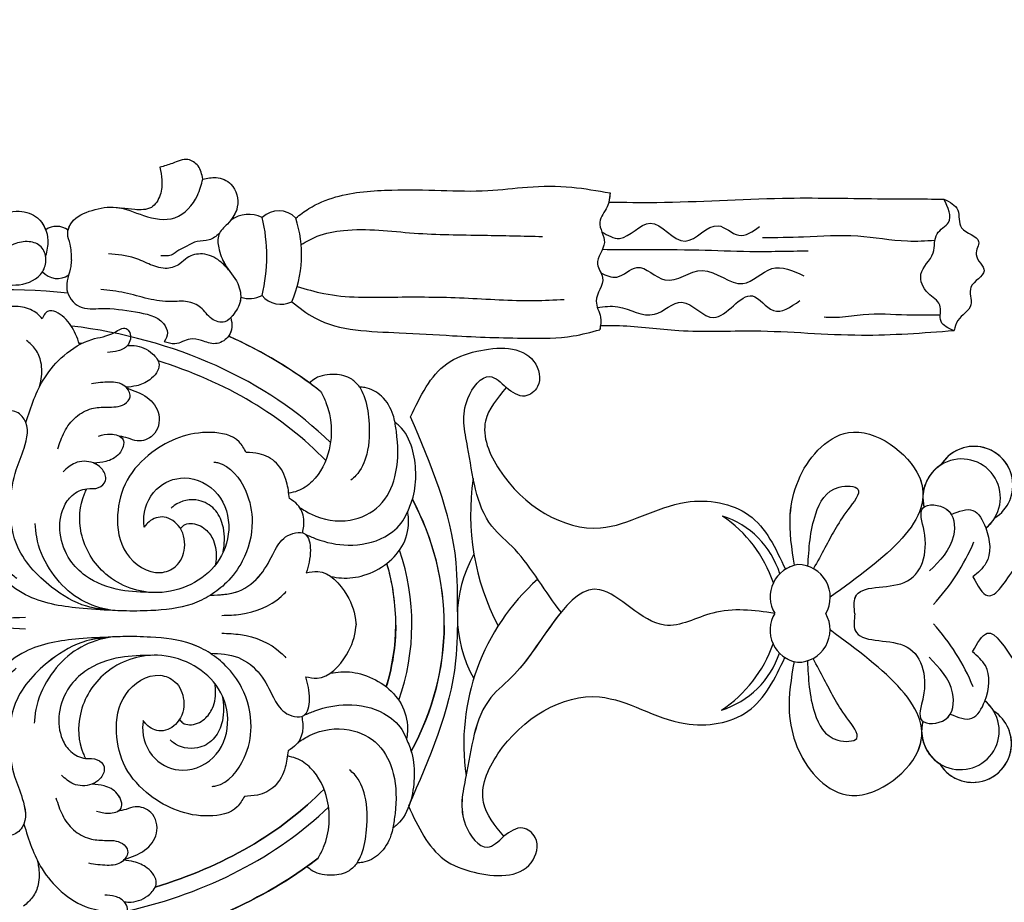
# Model space of a CAD drawing. Units: millimetres. Extents: x 1746 to 5946, y 685 to 3655.
# Drawn here: x 3864 to 3925, y 2234 to 2288 of the extents above; entities that cross this region are included whole.
import ezdxf

# ---------------------------------------------------------------- set-up
doc = ezdxf.new("R2010")
doc.units = ezdxf.units.MM
doc.linetypes.add('HIDDEN', pattern=[9.525, 6.35, -3.175])
doc.layers.add('H-06.木作(細線)', color=8, linetype='Continuous')
doc.layers.add('H-08.木作(細線)', color=8, linetype='Continuous')
doc.styles.add('新細明體', font='txt')
doc.dimstyles.new('10', dxfattribs={"dimtxt": 25, "dimasz": 7.5, "dimexe": 5, "dimexo": 5, "dimgap": 3, "dimtad": 2, "dimdec": 0, "dimtxsty": '新細明體', "dimblk": 'ARCHTICK', "dimcen": 5, "dimclrd": 8, "dimclre": 8, "dimclrt": 4, "dimadec": 0, "dimazin": 0, "dimtfac": 1, "dimtdec": 0, "dimtix": 1, "dimtmove": 2, "dimatfit": 3, "dimldrblk": 'OPEN90', "dimfxl": 1.25, "dimlwd": 9, "dimlwe": 9, "dimarcsym": 0})

# ---------------------------------------------------------------- blocks, each defined once
blk = doc.blocks.new('SE-21015-d')
at = {"layer": 'H-08.木作(細線)'}
for centre, radius, start, end in [((22.596, 34.48), 1.215, 130.92419, 215.44754), ((22.596, 34.48), 1.215, 130.92419, 215.44754), ((23.401, 34.534), 1.213, 324.52912, 34.37734), ((23.401, 34.534), 1.213, 324.52912, 34.37734), ((23.401, 34.534), 1.213, 324.52912, 34.37734), ((23.475, 22.617), 1.944, 335.18813, 35.80858), ((23.475, 22.617), 1.944, 335.18813, 35.80858), ((23.475, 22.617), 1.944, 335.18813, 35.80858), ((21.805, 22.575), 1.611, 160.60151, 209.18331), ((21.805, 22.575), 1.611, 160.60151, 209.18331), ((21.805, 22.575), 1.611, 160.60151, 209.18331), ((21.379, 20.625), 1.522, 130.09413, 206.56911), ((21.379, 20.625), 1.522, 130.09413, 206.56911), ((21.379, 20.625), 1.522, 130.09413, 206.56911), ((22.793, 31.84), 10.331, 256.60124, 283.6941), ((22.793, 31.84), 10.331, 256.60124, 283.6941), ((24.18, 20.779), 1.472, 314.23349, 44.01692), ((24.18, 20.779), 1.472, 314.23349, 44.01692), ((24.18, 20.779), 1.472, 314.23349, 44.01692), ((22.9, 26.624), 7.275, 246.66119, 288.49165), ((22.9, 26.624), 7.275, 246.66119, 288.49165), ((0.603, 1.809), 7.77, 60.54458, 119.93853), ((-7.278, -4.551), 13.692, 42.00936, 98.51879), ((6.982, -6.095), 14.891, 81.77757, 118.00379), ((1.621, -2.267), 8.167, 213.91196, 251.0222), ((0.078, -5.156), 5.495, 197.66138, 252.18313), ((0.095, -2.267), 8.167, 288.9778, 326.08804), ((1.637, -5.156), 5.495, 287.81687, 342.33862), ((-0.18, -11.814), 2.014, 58.98191, 171.25602), ((-0.18, -11.814), 2.014, 58.98191, 171.25602), ((1.896, -11.814), 2.014, 8.74398, 121.01809), ((1.896, -11.814), 2.014, 8.74398, 121.01809), ((-0.18, -11.814), 2.014, 147.43565, 165.18847), ((1.896, -11.814), 2.014, 14.81153, 32.56435), ((-0.157, -11.508), 2.014, 180, 300.24418), ((-0.157, -11.508), 2.014, 180, 300.24418), ((1.872, -11.508), 2.014, 239.75582, 0), ((1.872, -11.508), 2.014, 239.75582, 0), ((-6.37, -21.632), 2.403, 75.98878, 321.21356), ((-6.37, -21.632), 2.403, 75.98878, 147.43476), ((-6.37, -21.632), 2.403, 94.32289, 147.43476), ((8.085, -21.632), 2.403, 218.78644, 104.01122), ((8.085, -21.632), 2.403, 32.56524, 104.01122), ((8.085, -21.632), 2.403, 32.56524, 85.67711), ((-8.989, -9.729), 13.764, 292.91547, 312.24377), ((10.705, -9.729), 13.764, 227.75623, 247.08453), ((-7.155, -22.398), 2.403, 121.05289, 327.43476), ((-7.155, -22.398), 2.403, 121.05289, 327.43476), ((-7.155, -22.398), 2.403, 121.05289, 290.08499), ((8.871, -22.398), 2.403, 212.56524, 58.94711), ((8.871, -22.398), 2.403, 212.56524, 58.94711), ((8.871, -22.398), 2.403, 249.91501, 58.94711), ((-6.37, -21.632), 2.403, 301.05289, 321.21356), ((8.085, -21.632), 2.403, 218.78644, 238.94711)]:
    blk.add_arc(centre, radius, start, end, dxfattribs=at)
for major_axis, ratio, start_param, end_param in [((0, -27.039), 0.764114, 4.054371, 4.846275), ((0, -27.039), 0.764114, 7.720095, 8.511999), ((0, -27.039), 0.764114, 7.720095, 8.511999), ((0, -25.038), 0.745291, 6.933245, 7.700106), ((0, -24.039), 0.734684, 7.667042, 7.67309), ((0, -24.039), 0.734684, 7.667042, 7.67309), ((0, -25.038), 0.745291, 5.017254, 5.633123), ((0, -24.039), 0.734684, 5.105987, 5.668892), ((0, -24.039), 0.734684, 6.897474, 7.460389), ((0, -24.039), 0.734684, 6.897474, 7.460389), ((0, -27.039), 0.764114, 5.238604, 5.50762), ((0, -27.039), 0.764114, 7.058751, 7.327767), ((0, -27.039), 0.764114, 7.058751, 7.327767), ((0, -27.039), 0.764114, 7.095144, 7.327767), ((0, -27.039), 0.764114, 5.471227, 5.50762), ((0, -27.039), 0.764114, 5.471227, 5.50762), ((0, -27.039), 0.764114, 0.775565, 0.811958), ((0, -27.039), 0.764114, 0.775565, 0.811958), ((0, -24.039), 0.734684, 6.064801, 6.501559), ((0, -24.039), 0.734684, 6.283179, 6.501559), ((0, -25.038), 0.745291, 6.031264, 6.535097), ((0, -27.039), 0.764114, 5.895557, 6.670813), ((0, -27.039), 0.764114, 6.283185, 6.670813), ((0, -27.039), 0.764114, 6.283185, 6.670813)]:
    blk.add_ellipse((0, 37.433), major_axis=major_axis, ratio=ratio, start_param=start_param, end_param=end_param, dxfattribs=at)
at = {"layer": 'H-08.木作(細線)', "extrusion": (0, 0, -1)}
for major_axis, ratio, start_param, end_param in [((0, -27.039), 0.764114, 7.720095, 8.511999), ((0, -24.039), 0.734684, 6.897474, 7.460389), ((0, -27.039), 0.764114, 7.058751, 7.327767), ((0, -27.039), 0.764114, 7.095144, 7.327767), ((0, -24.039), 0.734684, 6.283179, 6.501559), ((0, -27.039), 0.764114, 6.283185, 6.670813), ((0, -27.039), 0.764114, 6.283185, 6.670813)]:
    blk.add_ellipse((0, 37.433), major_axis=major_axis, ratio=ratio, start_param=start_param, end_param=end_param, dxfattribs=at)
at = {"layer": 'H-08.木作(細線)'}
for points in [[(-0.36, 36.345), (-0.428, 39.312), (-0.638, 40.195), (-0.894, 41.033), (-0.999, 41.753), (-0.819, 42.284), (-0.535, 42.529), (-0.216, 42.602), (0, 42.602)], [(0.36, 36.345), (0.428, 39.312), (0.638, 40.195), (0.894, 41.033), (0.998, 41.753), (0.819, 42.284), (0.534, 42.529), (0.216, 42.602), (0, 42.602)], [(22, 39.911), (22, 39.464), (22, 38.781), (21.379, 38.237), (20.983, 36.846), (21.794, 35.402), (22.589, 35.192), (23.343, 35.491), (23.653, 36.237), (23.495, 37.187), (23.204, 37.834)], [(24.478, 39.989), (24.478, 39.392), (24.533, 38.821), (25.047, 38.306), (25.54, 36.859), (25.128, 35.723), (23.739, 35.079), (22.777, 35.213)], [(24.478, 39.989), (24.478, 39.392), (24.533, 38.821), (25.047, 38.306), (25.54, 36.859), (25.128, 35.723), (23.739, 35.079), (22.777, 35.213)], [(-0.823, 30.952), (-1.075, 32.554), (-2.249, 34.733), (-4.918, 36.927), (-7.577, 37.3), (-9.505, 36.969), (-10.858, 36.483), (-12.652, 36.483), (-13.15, 37.16), (-12.583, 38.287), (-11.37, 38.981), (-8.785, 39.436), (-6.148, 39.169), (-3.08, 37.257), (-2.792, 36.895)], [(-0.823, 30.952), (-0.952, 33.028), (-1.765, 36.35), (-2.91, 37.899), (-4.799, 39.164), (-6.076, 39.439), (-7.526, 39.413)], [(0.822, 30.952), (0.952, 33.028), (1.765, 36.35), (2.91, 37.899), (4.799, 39.164), (6.076, 39.439), (7.526, 39.413)], [(0.822, 30.952), (1.074, 32.554), (2.249, 34.733), (4.918, 36.927), (7.577, 37.3), (9.505, 36.969), (10.858, 36.483), (12.652, 36.483), (13.149, 37.16), (12.582, 38.287), (11.37, 38.981), (8.785, 39.436), (6.148, 39.169), (3.08, 37.257), (2.792, 36.895)], [(18.886, 35.406), (19.196, 35.713), (19.592, 36.621), (19.584, 37.73), (19.403, 38.241), (19.177, 38.449), (18.708, 38.386), (18.282, 38.161), (18.011, 37.973)], [(18.886, 35.406), (19.196, 35.713), (19.592, 36.621), (19.584, 37.73), (19.403, 38.241), (19.177, 38.449), (18.708, 38.386), (18.282, 38.161), (18.011, 37.973)], [(-12.451, 36.38), (-15.227, 35.232), (-16.614, 34.04), (-17.617, 32.324), (-18.063, 30.912), (-18.308, 30.208), (-18.065, 29.978), (-17.255, 30.112), (-16.913, 30.696), (-16.821, 31.345)], [(-14.67, 35.543), (-15.019, 35.469), (-16.191, 35.469), (-16.98, 35.811), (-17.537, 36.369)], [(12.45, 36.38), (15.227, 35.232), (16.614, 34.04), (17.617, 32.324), (18.063, 30.912), (18.308, 30.208), (18.064, 29.978), (17.255, 30.112), (16.913, 30.696), (16.82, 31.345)], [(14.67, 35.543), (15.019, 35.469), (16.19, 35.469), (16.979, 35.811), (17.537, 36.369)], [(-0.823, 30.952), (-0.989, 31.744), (-1.869, 33.506), (-3.39, 34.873), (-5.352, 35.674), (-6.181, 35.765)], [(0.822, 30.952), (0.989, 31.744), (1.869, 33.506), (3.39, 34.873), (5.351, 35.674), (6.181, 35.765)], [(17.292, 33.08), (17.937, 33.328), (18.969, 34.051), (19.329, 35.069), (19.193, 35.24), (18.886, 35.406)], [(17.292, 33.08), (17.937, 33.328), (18.969, 34.051), (19.329, 35.069), (19.193, 35.24), (18.886, 35.406)], [(-10.815, 34.397), (-11.873, 33.996), (-12.797, 33.29), (-13.326, 32.301), (-13.432, 31.379), (-13.624, 30.268), (-14.076, 29.936), (-14.728, 30.258), (-14.982, 31.209), (-14.862, 32.334)], [(-1.946, 28.485), (-2.087, 30.447), (-2.966, 32.646), (-3.927, 33.588), (-5.593, 34.219), (-7.196, 34.013), (-7.941, 33.489), (-8.355, 32.581), (-8.434, 31.852), (-8.883, 31.424), (-9.55, 31.625), (-9.96, 32.188), (-9.945, 33.325), (-9.409, 34.055)], [(1.945, 28.485), (2.086, 30.447), (2.966, 32.646), (3.927, 33.588), (5.593, 34.219), (7.195, 34.013), (7.941, 33.489), (8.355, 32.581), (8.433, 31.852), (8.882, 31.424), (9.55, 31.625), (9.96, 32.188), (9.945, 33.325), (9.409, 34.055)], [(10.814, 34.397), (11.873, 33.996), (12.796, 33.29), (13.326, 32.301), (13.432, 31.379), (13.624, 30.268), (14.075, 29.936), (14.727, 30.258), (14.982, 31.209), (14.862, 32.334)], [(22.545, 33.617), (22.139, 33.654), (20.689, 33.88), (19.645, 33.096), (19.538, 31.743), (19.334, 29.623), (18.624, 27.89), (18.046, 27.643), (17.496, 27.833)], [(22.545, 33.617), (22.139, 33.654), (20.689, 33.88), (19.645, 33.096), (19.538, 31.743), (19.334, 29.623), (18.624, 27.89), (18.046, 27.643), (17.496, 27.833)], [(22.545, 33.617), (23.521, 33.695), (24.154, 33.854), (24.857, 33.61), (25.616, 32.352), (25.812, 30.857), (25.316, 29.159), (25.188, 27.218), (26.581, 25.825), (27.594, 25.494)], [(-5.996, 29.016), (-6.387, 29.05), (-8.349, 28.266), (-9.059, 26.545), (-8.054, 24.474), (-5.864, 23.78), (-3.78, 24.51), (-1.943, 28.146), (-3.07, 31.371), (-5.612, 32.913), (-8.048, 32.726), (-8.355, 32.581)], [(-5.996, 29.016), (-6.387, 29.05), (-8.349, 28.266), (-9.059, 26.545), (-8.054, 24.474), (-5.864, 23.78), (-3.78, 24.51), (-1.943, 28.146), (-3.07, 31.371), (-5.612, 32.913), (-8.048, 32.726), (-8.355, 32.581)], [(5.995, 29.016), (6.387, 29.05), (8.349, 28.266), (9.059, 26.545), (8.054, 24.474), (5.864, 23.78), (3.78, 24.51), (1.943, 28.146), (3.07, 31.371), (5.611, 32.913), (8.048, 32.726), (8.355, 32.581)], [(5.995, 29.016), (6.387, 29.05), (8.349, 28.266), (9.059, 26.545), (8.054, 24.474), (5.864, 23.78), (3.78, 24.51), (1.943, 28.146), (3.07, 31.371), (5.611, 32.913), (8.048, 32.726), (8.355, 32.581)], [(-11.628, 31.877), (-11.752, 31.132), (-11.438, 30.363), (-10.541, 30.596), (-10.058, 31.419), (-9.953, 32.17)], [(11.628, 31.877), (11.752, 31.132), (11.438, 30.363), (10.541, 30.596), (10.057, 31.419), (9.953, 32.17)], [(27.594, 25.494), (27.686, 24.679), (27.279, 23.756), (25.875, 23.35), (24.816, 23.959), (24.145, 24.488), (23.344, 24.488), (22.304, 24.088), (21.13, 23.302), (20.058, 23.132), (19.155, 23.598), (18.747, 24.088), (18.937, 24.898), (19.629, 25.59), (19.988, 26.415), (19.988, 27.414), (20.153, 28.843), (20.516, 30.304), (20.713, 31.788)], [(21.883, 23.795), (22.518, 24.43), (22.949, 25.492), (22.71, 26.435), (22.338, 26.885), (22.047, 27.672), (22.264, 28.701), (22.669, 29.677), (22.927, 31.318)], [(-14.597, 30.124), (-14.036, 28.884), (-12.976, 28.15), (-11.692, 28.512), (-11.348, 29.479), (-11.506, 30.049), (-11.625, 30.568)], [(-14.597, 30.124), (-14.036, 28.884), (-12.976, 28.15), (-11.692, 28.512), (-11.348, 29.479), (-11.506, 30.049), (-11.625, 30.568)], [(-10.66, 22.721), (-11.313, 23.16), (-11.888, 24.923), (-10.632, 28.56), (-8.9, 30.09), (-6.752, 30.666), (-4.376, 30.103), (-3.184, 27.989), (-3.573, 27.064), (-4.733, 26.513), (-6.112, 26.908), (-6.633, 27.916), (-6.244, 28.81), (-5.996, 29.016)], [(-10.66, 22.721), (-11.313, 23.16), (-11.888, 24.923), (-10.632, 28.56), (-8.9, 30.09), (-6.752, 30.666), (-4.376, 30.103), (-3.184, 27.989), (-3.573, 27.064), (-4.733, 26.513), (-6.112, 26.908), (-6.633, 27.916), (-6.244, 28.81), (-5.996, 29.016)], [(-10.056, 24.721), (-10.02, 24.498), (-8.269, 22.737), (-6.356, 22.328), (-3.918, 22.927), (-2.59, 23.904), (-1.802, 24.887), (-1.247, 26.019), (-0.824, 28.587), (-0.798, 30.296), (-0.823, 30.952)], [(10.056, 24.721), (10.02, 24.498), (8.268, 22.737), (6.356, 22.328), (3.918, 22.927), (2.59, 23.904), (1.802, 24.887), (1.247, 26.019), (0.824, 28.587), (0.798, 30.296), (0.822, 30.952)], [(10.66, 22.721), (11.313, 23.16), (11.888, 24.923), (10.632, 28.56), (8.9, 30.09), (6.751, 30.666), (4.376, 30.103), (3.183, 27.989), (3.573, 27.064), (4.733, 26.513), (6.112, 26.908), (6.633, 27.916), (6.244, 28.81), (5.995, 29.016)], [(10.66, 22.721), (11.313, 23.16), (11.888, 24.923), (10.632, 28.56), (8.9, 30.09), (6.751, 30.666), (4.376, 30.103), (3.183, 27.989), (3.573, 27.064), (4.733, 26.513), (6.112, 26.908), (6.633, 27.916), (6.244, 28.81), (5.995, 29.016)], [(14.597, 30.124), (14.036, 28.884), (12.976, 28.15), (11.692, 28.512), (11.348, 29.479), (11.506, 30.049), (11.624, 30.568)], [(14.597, 30.124), (14.036, 28.884), (12.976, 28.15), (11.692, 28.512), (11.348, 29.479), (11.506, 30.049), (11.624, 30.568)], [(28.315, 28.157), (27.531, 28.04), (26.596, 28.137), (25.823, 28.678), (25.682, 29.703), (25.756, 30.515)], [(28.315, 28.157), (27.531, 28.04), (26.596, 28.137), (25.823, 28.678), (25.682, 29.703), (25.756, 30.515)], [(28.315, 28.157), (27.531, 28.04), (26.596, 28.137), (25.823, 28.678), (25.682, 29.703), (25.756, 30.515)], [(-17.24, 30.125), (-17.247, 29.698), (-16.749, 28.551), (-16.072, 28.15), (-15.14, 28.718), (-14.756, 29.549), (-14.66, 30.182)], [(-17.24, 30.125), (-17.247, 29.698), (-16.749, 28.551), (-16.072, 28.15), (-15.14, 28.718), (-14.756, 29.549), (-14.66, 30.182)], [(17.24, 30.125), (17.247, 29.698), (16.749, 28.551), (16.071, 28.15), (15.14, 28.718), (14.756, 29.549), (14.659, 30.182)], [(17.24, 30.125), (17.247, 29.698), (16.749, 28.551), (16.071, 28.15), (15.14, 28.718), (14.756, 29.549), (14.659, 30.182)], [(27.594, 25.494), (28.404, 25.797), (28.792, 26.427), (28.557, 27.386), (28.315, 28.157)], [(27.594, 25.494), (28.404, 25.797), (28.792, 26.427), (28.557, 27.386), (28.315, 28.157)], [(27.594, 25.494), (28.404, 25.797), (28.792, 26.427), (28.557, 27.386), (28.315, 28.157)], [(19.013, 23.718), (18.416, 23.644), (17.806, 23.899), (17.394, 24.666), (17.583, 25.517), (17.668, 26.231), (17.373, 27.175), (17.496, 27.833)], [(19.013, 23.718), (18.416, 23.644), (17.806, 23.899), (17.394, 24.666), (17.583, 25.517), (17.668, 26.231), (17.373, 27.175), (17.496, 27.833)], [(24.231, 24.451), (23.824, 25.085), (23.722, 25.835), (23.438, 26.47), (23.17, 26.956), (22.867, 27.442), (22.827, 28.065)], [(-4.438, 24.124), (-4.644, 24.089), (-6.175, 24.157), (-7.134, 24.681), (-7.668, 25.635), (-7.339, 27.161), (-7.176, 27.347)], [(4.437, 24.124), (4.644, 24.089), (6.174, 24.157), (7.134, 24.681), (7.668, 25.635), (7.339, 27.161), (7.176, 27.347)], [(-5.919, 26.769), (-6.124, 26.563), (-6.239, 26.145), (-5.881, 25.22), (-5.193, 24.725), (-4.012, 24.548), (-3.676, 24.589)], [(-5.919, 26.769), (-6.124, 26.563), (-6.239, 26.145), (-5.881, 25.22), (-5.193, 24.725), (-4.012, 24.548), (-3.676, 24.589)], [(5.919, 26.769), (6.124, 26.563), (6.239, 26.145), (5.88, 25.22), (5.193, 24.725), (4.011, 24.548), (3.676, 24.589)], [(5.919, 26.769), (6.124, 26.563), (6.239, 26.145), (5.88, 25.22), (5.193, 24.725), (4.011, 24.548), (3.676, 24.589)], [(-1.802, 24.887), (-2.062, 23.139), (-3.11, 21.777), (-4.513, 20.952), (-5.434, 20.248), (-5.631, 19.066), (-4.62, 18.713), (-3.222, 18.961)], [(-1.802, 24.887), (-2.062, 23.139), (-3.11, 21.777), (-4.513, 20.952), (-5.434, 20.248), (-5.631, 19.066), (-4.62, 18.713), (-3.222, 18.961)], [(1.802, 24.887), (2.062, 23.139), (3.11, 21.777), (4.513, 20.952), (5.433, 20.248), (5.631, 19.066), (4.62, 18.713), (3.222, 18.961)], [(1.802, 24.657), (2.062, 23.139), (3.11, 21.777), (4.513, 20.952), (5.433, 20.248), (5.631, 19.066), (4.62, 18.713), (3.222, 18.961)], [(-0.551, 24.17), (-0.635, 23.004), (-1.741, 20.509), (-2.061, 20.191)], [(0.55, 24.17), (0.635, 23.004), (1.74, 20.509), (2.061, 20.191)], [(-7.82, 20.027), (-8.843, 20.203), (-10.011, 20.842), (-10.574, 21.915), (-10.66, 22.721)], [(-7.82, 20.027), (-8.843, 20.203), (-10.011, 20.842), (-10.574, 21.915), (-10.66, 22.721)], [(7.82, 20.027), (8.843, 20.203), (10.011, 20.842), (10.573, 21.915), (10.66, 22.721)], [(7.82, 20.027), (8.843, 20.203), (10.011, 20.842), (10.573, 21.915), (10.66, 22.721)], [(-14.465, 18.127), (-13.782, 17.794), (-10.849, 17.584), (-8.883, 18.623), (-8.289, 19.527), (-8.141, 20.068)], [(-14.465, 18.127), (-13.782, 17.794), (-10.849, 17.584), (-8.883, 18.623), (-8.289, 19.527), (-8.141, 20.068)], [(-5.69, 19.192), (-6.549, 19.131), (-7.433, 19.522), (-7.82, 20.027)], [(-5.69, 19.192), (-6.549, 19.131), (-7.433, 19.522), (-7.82, 20.027)], [(5.69, 19.192), (6.548, 19.131), (7.433, 19.522), (7.82, 20.027)], [(5.69, 19.192), (6.548, 19.131), (7.433, 19.522), (7.82, 20.027)], [(14.465, 18.127), (13.782, 17.794), (10.849, 17.584), (8.883, 18.623), (8.289, 19.527), (8.141, 20.068)], [(14.465, 18.127), (13.782, 17.794), (10.849, 17.584), (8.883, 18.623), (8.289, 19.527), (8.141, 20.068)], [(20.018, 19.944), (19.023, 18.506), (18.134, 13.269), (17.964, 9.963), (17.832, 5.36), (17.987, 2.503), (18.382, 0.844)], [(20.018, 19.944), (19.023, 18.506), (18.134, 13.269), (17.964, 9.963), (17.832, 5.36), (17.987, 2.503), (18.382, 0.844)], [(20.018, 19.944), (19.023, 18.506), (18.134, 13.269), (17.964, 9.963), (17.832, 5.36), (17.987, 2.503), (18.382, 0.844)], [(20.964, 19.611), (20.539, 17.963), (20.339, 13.645), (20.31, 9.269), (20.167, 4.922), (20.253, 3.063)], [(25.207, 19.724), (25.796, 18.915), (26.528, 17.25), (26.972, 13.787), (26.972, 10.73), (26.972, 7.824), (27.205, 5.374), (27.205, 2.63), (26.871, 0.256)], [(25.207, 19.724), (25.796, 18.915), (26.528, 17.25), (26.972, 13.787), (26.972, 10.73), (26.972, 7.824), (27.205, 5.374), (27.205, 2.63), (26.871, 0.256)], [(25.207, 19.724), (25.796, 18.915), (26.528, 17.25), (26.972, 13.787), (26.972, 10.73), (26.972, 7.824), (27.205, 5.374), (27.205, 2.63), (26.871, 0.256)], [(-7.275, 19.396), (-6.848, 18.66), (-6.5, 16.253), (-7.42, 14.442), (-9.196, 13.499), (-11.683, 13.381), (-12.57, 13.504)], [(-5.612, 19.038), (-5.335, 18.374), (-4.949, 16.376), (-5.476, 14.107), (-6.473, 12.991), (-7.052, 12.689)], [(-3.222, 18.961), (-3.306, 18.251), (-1.845, 16.435), (-0.121, 15.862), (0, 15.854)], [(-3.222, 18.961), (-3.306, 18.251), (-1.845, 16.435), (-0.121, 15.862), (0, 15.854)], [(3.221, 18.961), (3.305, 18.251), (1.844, 16.435), (0.121, 15.862), (0, 15.854)], [(3.221, 18.961), (3.305, 18.251), (1.844, 16.435), (0.121, 15.862), (0, 15.854)], [(5.612, 19.038), (5.335, 18.374), (4.949, 16.376), (5.476, 14.107), (6.473, 12.991), (7.051, 12.689)], [(7.275, 19.396), (6.848, 18.66), (6.499, 16.253), (7.42, 14.442), (9.196, 13.499), (11.683, 13.381), (12.569, 13.504)], [(23.569, 19.38), (24.087, 18.396), (24.459, 16.766), (24.316, 12.391), (24.202, 8.068), (24.145, 4.436)], [(-14.751, 15.709), (-15.236, 16.205), (-15.521, 17.254), (-15.271, 18.45), (-14.992, 18.829)], [(-14.751, 15.709), (-15.236, 16.205), (-15.521, 17.254), (-15.271, 18.45), (-14.992, 18.829)], [(-14.751, 15.709), (-15.236, 16.205), (-15.521, 17.254), (-15.271, 18.45), (-14.992, 18.829)], [(14.751, 15.709), (15.235, 16.205), (15.521, 17.254), (15.271, 18.45), (14.992, 18.829)], [(14.751, 15.709), (15.235, 16.205), (15.521, 17.254), (15.271, 18.45), (14.992, 18.829)], [(-2.994, 17.431), (-2.911, 16.781), (-3.085, 15.384), (-5.055, 12.95), (-6.606, 12.637), (-7.052, 12.689)], [(-2.994, 17.431), (-2.911, 16.781), (-3.085, 15.384), (-5.055, 12.95), (-6.606, 12.637), (-7.052, 12.689)], [(2.993, 17.431), (2.91, 16.781), (3.084, 15.384), (5.055, 12.95), (6.606, 12.637), (7.051, 12.689)], [(2.993, 17.431), (2.91, 16.781), (3.084, 15.384), (5.055, 12.95), (6.606, 12.637), (7.051, 12.689)], [(-14.751, 15.709), (-14.22, 15.453), (-12.691, 15.136), (-10.585, 15.25), (-9.259, 15.913), (-8.979, 16.22)], [(14.751, 15.709), (14.22, 15.453), (12.691, 15.136), (10.584, 15.25), (9.259, 15.913), (8.979, 16.22)], [(-12.57, 13.504), (-13.022, 13.625), (-14.186, 14.349), (-14.717, 15.381), (-14.751, 15.709)], [(-12.57, 13.504), (-13.022, 13.625), (-14.186, 14.349), (-14.717, 15.381), (-14.751, 15.709)], [(-12.57, 13.504), (-13.022, 13.625), (-14.186, 14.349), (-14.717, 15.381), (-14.751, 15.709)], [(12.569, 13.504), (13.022, 13.625), (14.186, 14.349), (14.717, 15.381), (14.751, 15.709)], [(12.569, 13.504), (13.022, 13.625), (14.186, 14.349), (14.717, 15.381), (14.751, 15.709)], [(12.569, 13.504), (13.022, 13.625), (14.186, 14.349), (14.717, 15.381), (14.751, 15.709)], [(-7.052, 12.689), (-7.935, 12.364), (-9.473, 12.211), (-10.977, 12.443), (-12.357, 13.242), (-12.57, 13.504)], [(-7.052, 12.689), (-7.935, 12.364), (-9.473, 12.211), (-10.977, 12.443), (-12.357, 13.242), (-12.57, 13.504)], [(7.051, 12.689), (7.934, 12.364), (9.473, 12.211), (10.976, 12.443), (12.357, 13.242), (12.569, 13.504)], [(7.051, 12.689), (7.934, 12.364), (9.473, 12.211), (10.976, 12.443), (12.357, 13.242), (12.569, 13.504)], [(-11.211, 12.548), (-14.511, 10.314), (-15.292, 8.461), (-14.682, 4.924), (-13.12, 4.68), (-12.534, 5.461), (-13.046, 6.631)], [(-11.211, 12.548), (-14.511, 10.314), (-15.292, 8.461), (-14.682, 4.924), (-13.12, 4.68), (-12.534, 5.461), (-13.046, 6.631)], [(-11.211, 12.548), (-14.511, 10.314), (-15.292, 8.461), (-14.682, 4.924), (-13.12, 4.68), (-12.534, 5.461), (-13.046, 6.631)], [(0.858, 9.579), (-2.198, 9.678), (-11.211, 12.548)], [(0.858, 9.579), (-2.198, 9.678), (-11.211, 12.548)], [(0.858, 9.579), (-2.198, 9.678), (-11.211, 12.548)], [(0.858, 9.579), (3.914, 9.678), (12.927, 12.548)], [(0.858, 9.579), (3.914, 9.678), (12.927, 12.548)], [(0.858, 9.579), (3.914, 9.678), (12.927, 12.548)], [(12.927, 12.548), (16.227, 10.314), (17.008, 8.461), (16.398, 4.924), (14.835, 4.68), (14.249, 5.461), (14.762, 6.631)], [(12.927, 12.548), (16.227, 10.314), (17.008, 8.461), (16.398, 4.924), (14.835, 4.68), (14.249, 5.461), (14.762, 6.631)], [(12.927, 12.548), (16.227, 10.314), (17.008, 8.461), (16.398, 4.924), (14.835, 4.68), (14.249, 5.461), (14.762, 6.631)], [(0.858, -10.087), (0.858, -6.245), (0.092, -3.26), (2.265, 0.756), (-3.005, 6.026), (-4.45, 7.471), (-9.364, 9.001), (-12.37, 9.001), (-13.728, 7.643), (-13.046, 6.631)], [(-13.046, 6.631), (-10.971, 7.9), (-7.944, 7.022), (-4.384, 0.738), (-6.006, -4.562), (-5.224, -8.452), (-1.878, -10.73)], [(-13.046, 6.631), (-10.971, 7.9), (-7.944, 7.022), (-4.384, 0.738), (-6.006, -4.562), (-5.224, -8.452), (-1.878, -10.73)], [(-13.046, 6.631), (-10.971, 7.9), (-7.944, 7.022), (-4.384, 0.738), (-6.006, -4.562), (-5.224, -8.452), (-1.878, -10.73)], [(14.762, 6.631), (12.687, 7.9), (9.66, 7.022), (6.099, 0.738), (7.721, -4.562), (6.939, -8.452), (3.594, -10.73)], [(14.762, 6.631), (12.687, 7.9), (9.66, 7.022), (6.099, 0.738), (7.721, -4.562), (6.939, -8.452), (3.594, -10.73)], [(14.762, 6.631), (12.687, 7.9), (9.66, 7.022), (6.099, 0.738), (7.721, -4.562), (6.939, -8.452), (3.594, -10.73)], [(18.649, 0.807), (18.649, -0.365), (18.361, -4.042), (18.361, -8.708), (18.138, -15.365), (18.447, -21.104)], [(18.649, 0.807), (18.649, -0.365), (18.361, -4.042), (18.361, -8.708), (18.138, -15.365), (18.447, -21.104)], [(18.649, 0.807), (18.649, -0.365), (18.361, -4.042), (18.361, -8.708), (18.138, -15.365), (18.447, -21.104)], [(26.871, 0.256), (26.007, 0.43), (25.057, 0.887), (23.788, 0.594), (22.449, 1.017), (21.621, 0.689), (20.144, 1.077), (19.16, 0.81), (18.382, 0.844)], [(26.871, 0.256), (26.007, 0.43), (25.057, 0.887), (23.788, 0.594), (22.449, 1.017), (21.621, 0.689), (20.144, 1.077), (19.16, 0.81), (18.382, 0.844)], [(19.755, 1.002), (19.815, -0.256), (19.355, -2.531), (20.114, -4.231), (19.171, -6.206), (20.527, -8.596), (19.631, -9.905), (20.251, -11.536)], [(21.91, 0.794), (21.654, -0.187), (22.251, -1.428), (21.493, -3.174), (22.091, -5.494), (21.286, -7.998), (22.228, -9.79), (21.792, -11.789)], [(23.368, 0.71), (23.368, -1.715), (23.36, -5.257), (23.291, -8.419), (23.349, -12.037)], [(24.451, 0.753), (24.054, -0.341), (25.006, -2.244), (23.905, -4.411), (24.869, -6.454), (24.284, -7.738), (24.834, -9.022)], [(26.297, 0.334), (26.297, -2.64), (26.596, -10.425), (26.596, -16.325), (26.596, -20.439)], [(26.297, 0.334), (26.297, -2.64), (26.596, -10.425), (26.596, -16.325), (26.596, -20.439)], [(26.297, 0.334), (26.297, -2.64), (26.596, -10.425), (26.596, -16.325), (26.596, -20.439)], [(24.017, -19.888), (23.966, -18.186), (24.266, -15.103), (24.195, -11.75), (24.124, -9.21)], [(-2.128, -11.299), (-5.246, -11.017), (-9.261, -12.709), (-10.374, -14.593), (-7.665, -18.991), (-0.157, -13.522)], [(-2.128, -11.299), (-5.246, -11.017), (-9.261, -12.709), (-10.374, -14.593), (-7.665, -18.991), (-0.157, -13.522)], [(3.843, -11.299), (6.962, -11.017), (10.977, -12.709), (12.089, -14.593), (9.38, -18.991), (1.872, -13.522)], [(3.843, -11.299), (6.962, -11.017), (10.977, -12.709), (12.089, -14.593), (9.38, -18.991), (1.872, -13.522)], [(-2.074, -12.126), (-5.324, -12.596), (-6.981, -14.029), (-6.865, -15.205), (-5.587, -14.585), (-3.218, -13.177), (-1.925, -12.472)], [(3.79, -12.126), (7.039, -12.596), (8.697, -14.029), (8.581, -15.205), (7.302, -14.585), (4.933, -13.177), (3.641, -12.472)], [(19.391, -20.248), (19.391, -18.178), (19.391, -15.476), (19.227, -13.996), (19.227, -13.056)], [(0.858, -15.05), (-0.17, -15.075), (-1.093, -18.093), (-4.289, -19.315), (-5.737, -19.24), (-5.662, -20.687), (-4.014, -21.136), (-1.817, -19.664)], [(0.858, -15.05), (1.885, -15.075), (2.809, -18.093), (6.004, -19.315), (7.452, -19.24), (7.378, -20.687), (5.73, -21.136), (3.533, -19.664)], [(18.447, -21.104), (19.007, -20.301), (20.023, -20.209), (20.75, -19.482), (21.922, -19.037), (23.259, -19.784), (24.444, -20.026), (25.148, -20.73), (26.596, -20.439)], [(18.447, -21.104), (19.007, -20.301), (20.023, -20.209), (20.75, -19.482), (21.922, -19.037), (23.259, -19.784), (24.444, -20.026), (25.148, -20.73), (26.596, -20.439)], [(26.596, -20.439), (25.916, -21.295), (24.819, -21.537), (23.976, -22.601), (23.174, -22.454), (22.151, -22.949), (21.139, -22.138), (20.053, -22.138), (19.061, -21.337), (18.447, -21.104)], [(26.596, -20.439), (25.916, -21.295), (24.819, -21.537), (23.976, -22.601), (23.174, -22.454), (22.151, -22.949), (21.139, -22.138), (20.053, -22.138), (19.061, -21.337), (18.447, -21.104)], [(26.596, -20.439), (25.916, -21.295), (24.819, -21.537), (23.976, -22.601), (23.174, -22.454), (22.151, -22.949), (21.139, -22.138), (20.053, -22.138), (19.061, -21.337), (18.447, -21.104)], [(-5.328, -20.995), (-5.587, -22.333), (-4.514, -23.131), (-2.317, -23.156), (-1.468, -22.358)], [(-5.328, -20.995), (-5.587, -22.333), (-4.514, -23.131), (-2.317, -23.156), (-1.468, -22.358)], [(7.044, -20.995), (7.303, -22.333), (6.229, -23.131), (4.032, -23.156), (3.183, -22.358)], [(7.044, -20.995), (7.303, -22.333), (6.229, -23.131), (4.032, -23.156), (3.183, -22.358)], [(-1.468, -22.358), (-0.308, -23.264), (-2.021, -24.955), (-4.166, -26.371), (-5.8, -26.902), (-5.63, -28.247), (-4.042, -29.015)], [(-1.468, -22.358), (-0.308, -23.264), (-2.021, -24.955), (-4.166, -26.371), (-5.8, -26.902), (-5.63, -28.247), (-4.042, -29.015)], [(3.183, -22.358), (2.024, -23.264), (3.736, -24.955), (5.882, -26.371), (7.516, -26.902), (7.346, -28.247), (5.757, -29.015)], [(3.183, -22.358), (2.024, -23.264), (3.736, -24.955), (5.882, -26.371), (7.516, -26.902), (7.346, -28.247), (5.757, -29.015)]]:
    blk.add_spline(points, degree=3, dxfattribs=at)
for points, knots in [([(22, 39.911), (21.994, 39.765), (21.978, 39.396), (22.157, 38.657), (21.052, 38.209), (20.821, 36.745), (21.462, 35.414), (22.368, 35.163), (22.715, 35.201), (22.777, 35.213)], [0, 0, 0, 0, 0.446763, 1.130138, 1.955818, 3.402134, 5.057816, 5.880484, 6.062409, 6.062409, 6.062409, 6.062409]), ([(24.478, 39.989), (24.481, 39.794), (24.486, 39.411), (24.44, 38.719), (25.364, 38.201), (25.679, 36.955), (25.296, 35.738), (24.684, 35.329), (24.403, 35.219)], [0, 0, 0, 0, 0.596558, 1.170775, 1.897821, 3.427194, 4.635232, 5.506073, 5.506073, 5.506073, 5.506073]), ([(-0.823, 30.952), (-0.876, 31.496), (-1.011, 32.868), (-2.337, 35.072), (-4.549, 37.147), (-7.343, 37.41), (-9.375, 37.086), (-10.911, 36.4), (-12.45, 36.089), (-13.418, 37.279), (-12.583, 38.446), (-11.516, 38.966), (-10.757, 39.175), (-10.439, 39.241)], [0, 0, 0, 0, 1.621571, 4.096474, 7.552115, 10.237167, 12.193471, 13.630768, 15.424594, 16.265409, 17.527145, 18.92448, 19.897516, 19.897516, 19.897516, 19.897516]), ([(0.822, 30.952), (0.876, 31.496), (1.011, 32.868), (2.337, 35.072), (4.549, 37.147), (7.342, 37.41), (9.375, 37.086), (10.911, 36.4), (12.449, 36.089), (13.418, 37.279), (12.583, 38.446), (11.516, 38.966), (10.757, 39.175), (10.439, 39.241)], [0, 0, 0, 0, 1.621571, 4.096474, 7.552115, 10.237167, 12.193471, 13.630768, 15.424594, 16.265409, 17.527145, 18.92448, 19.897516, 19.897516, 19.897516, 19.897516]), ([(-12.451, 36.38), (-13.418, 36.07), (-14.973, 35.57), (-16.714, 34.074), (-17.709, 32.495), (-17.81, 31.164), (-18.484, 30.304), (-17.935, 29.821), (-17.465, 29.935), (-17.245, 30.12), (-17.24, 30.125)], [0, 0, 0, 0, 3.0046, 4.83371, 6.821498, 8.301877, 9.047007, 9.382047, 10.202745, 10.221379, 10.221379, 10.221379, 10.221379]), ([(12.45, 36.38), (13.417, 36.07), (14.973, 35.57), (16.714, 34.074), (17.708, 32.495), (17.81, 31.164), (18.484, 30.304), (17.935, 29.821), (17.465, 29.935), (17.245, 30.12), (17.24, 30.125)], [0, 0, 0, 0, 3.0046, 4.83371, 6.821498, 8.301877, 9.047007, 9.382047, 10.202745, 10.221379, 10.221379, 10.221379, 10.221379]), ([(-1.946, 28.485), (-1.96, 29.141), (-1.991, 30.587), (-2.659, 32.443), (-3.985, 33.759), (-5.516, 34.346), (-7.015, 34.197), (-8.022, 33.53), (-8.435, 32.679), (-8.307, 31.87), (-8.88, 31.272), (-9.602, 31.579), (-9.87, 31.957), (-9.953, 32.17)], [0, 0, 0, 0, 1.966203, 4.334754, 5.680347, 7.461899, 9.077423, 9.988663, 10.986365, 11.719705, 12.339748, 13.036658, 13.713914, 13.713914, 13.713914, 13.713914]), ([(1.945, 28.485), (1.96, 29.141), (1.991, 30.587), (2.659, 32.443), (3.984, 33.759), (5.516, 34.346), (7.014, 34.197), (8.022, 33.53), (8.434, 32.679), (8.307, 31.87), (8.88, 31.272), (9.602, 31.579), (9.87, 31.957), (9.953, 32.17)], [0, 0, 0, 0, 1.966203, 4.334754, 5.680347, 7.461899, 9.077423, 9.988663, 10.986365, 11.719705, 12.339748, 13.036658, 13.713914, 13.713914, 13.713914, 13.713914]), ([(22.545, 33.617), (22.874, 33.614), (23.422, 33.609), (24.175, 33.954), (25.155, 33.555), (25.679, 32.349), (25.882, 31.224), (25.781, 30.628), (25.756, 30.515)], [0, 0, 0, 0, 0.979119, 1.631498, 2.375839, 3.844765, 5.352147, 5.708829, 5.708829, 5.708829, 5.708829]), ([(24.389, 33.83), (24.556, 33.792), (25.188, 33.478), (25.679, 32.349), (25.882, 31.224), (25.781, 30.628), (25.756, 30.515)], [1.869526, 1.869526, 1.869526, 1.869526, 2.375839, 3.844765, 5.352147, 5.708829, 5.708829, 5.708829, 5.708829]), ([(-11.625, 30.568), (-11.577, 30.478), (-11.325, 30.18), (-10.401, 30.534), (-10.025, 31.344), (-9.975, 31.916), (-9.953, 32.17)], [1.287509, 1.287509, 1.287509, 1.287509, 1.586522, 2.513884, 3.468085, 4.226245, 4.226245, 4.226245, 4.226245]), ([(11.624, 30.568), (11.577, 30.478), (11.325, 30.18), (10.4, 30.534), (10.025, 31.344), (9.975, 31.916), (9.953, 32.17)], [1.287509, 1.287509, 1.287509, 1.287509, 1.586522, 2.513884, 3.468085, 4.226245, 4.226245, 4.226245, 4.226245]), ([(-1.802, 24.887), (-1.576, 25.243), (-0.999, 26.409), (-0.811, 28.294), (-0.779, 29.945), (-0.813, 30.734), (-0.823, 30.952)], [10.084101, 10.084101, 10.084101, 10.084101, 11.344855, 13.947067, 15.656428, 16.313319, 16.313319, 16.313319, 16.313319]), ([(1.802, 24.887), (1.576, 25.243), (0.999, 26.409), (0.811, 28.294), (0.778, 29.945), (0.813, 30.734), (0.822, 30.952)], [10.084101, 10.084101, 10.084101, 10.084101, 11.344855, 13.947067, 15.656428, 16.313319, 16.313319, 16.313319, 16.313319]), ([(27.594, 25.494), (27.65, 25.223), (27.774, 24.62), (27.32, 23.503), (25.884, 23.138), (24.884, 23.835), (24.214, 24.61), (23.215, 24.502), (22.177, 24.115), (21.302, 23.245), (20.045, 22.997), (19.384, 23.407), (19.058, 23.676), (19.013, 23.718)], [0, 0, 0, 0, 0.819599, 1.828196, 3.289757, 4.511626, 5.366352, 6.166879, 7.281801, 8.694346, 9.780316, 10.796055, 10.972055, 10.972055, 10.972055, 10.972055]), ([(27.594, 25.494), (27.65, 25.223), (27.774, 24.62), (27.32, 23.503), (26, 23.168), (25.299, 23.558), (25.051, 23.755)], [0, 0, 0, 0, 0.819599, 1.828196, 3.289757, 4.211651, 4.211651, 4.211651, 4.211651]), ([(19.013, 23.718), (18.813, 23.673), (18.419, 23.584), (18.029, 23.733), (17.865, 23.853)], [0, 0, 0, 0, 0.601555, 1.189773, 1.189773, 1.189773, 1.189773]), ([(20.286, 23.11), (20.209, 23.111), (19.797, 23.15), (19.384, 23.407), (19.058, 23.676), (19.013, 23.718)], [9.54901, 9.54901, 9.54901, 9.54901, 9.780316, 10.796055, 10.972055, 10.972055, 10.972055, 10.972055]), ([(14.751, 15.709), (14.929, 15.863), (15.389, 16.259), (15.589, 17.301), (15.452, 18.265), (15.092, 18.706), (14.992, 18.829)], [0, 0, 0, 0, 0.693472, 1.781212, 3.002367, 3.472723, 3.472723, 3.472723, 3.472723]), ([(-7.81, 12.401), (-7.851, 12.388), (-8.386, 12.23), (-9.473, 12.161), (-11.009, 12.362), (-12.109, 12.902), (-12.501, 13.414), (-12.57, 13.504)], [0.810639, 0.810639, 0.810639, 0.810639, 0.941091, 2.487085, 4.008623, 5.603866, 5.940721, 5.940721, 5.940721, 5.940721]), ([(7.809, 12.401), (7.851, 12.388), (8.386, 12.23), (9.472, 12.161), (11.009, 12.362), (12.108, 12.902), (12.501, 13.414), (12.569, 13.504)], [0.810639, 0.810639, 0.810639, 0.810639, 0.941091, 2.487085, 4.008623, 5.603866, 5.940721, 5.940721, 5.940721, 5.940721]), ([(0.858, 3.157), (-0.305, 4.095), (-2.724, 5.452), (-4.962, 8.414), (-8.758, 8.782), (-11.917, 9.583), (-14.223, 7.831), (-13.375, 6.967), (-13.046, 6.631)], [14.81349, 14.81349, 14.81349, 14.81349, 18.942721, 20.98706, 26.133553, 29.139466, 31.059806, 32.279712, 32.279712, 32.279712, 32.279712]), ([(0.858, 3.157), (2.021, 4.095), (4.44, 5.452), (6.678, 8.414), (10.474, 8.782), (13.632, 9.583), (15.939, 7.831), (15.091, 6.967), (14.762, 6.631)], [18328.282941, 18328.282941, 18328.282941, 18328.282941, 23437.255611, 25966.654024, 32334.254086, 36053.379322, 38429.358288, 39938.710613, 39938.710613, 39938.710613, 39938.710613]), ([(0.858, 3.157), (2.021, 4.095), (4.44, 5.452), (6.678, 8.414), (10.474, 8.782), (13.632, 9.583), (15.939, 7.831), (15.091, 6.967), (14.762, 6.631)], [18328.282941, 18328.282941, 18328.282941, 18328.282941, 23437.255611, 25966.654024, 32334.254086, 36053.379322, 38429.358288, 39938.710613, 39938.710613, 39938.710613, 39938.710613]), ([(-2.128, -11.299), (-3.164, -11.125), (-5.642, -10.71), (-8.917, -11.945), (-11.307, -15.407), (-8.74, -18.857), (-6.918, -19.237), (-6.551, -19.236)], [0, 0, 0, 0, 3.131138, 7.487564, 9.67605, 14.840802, 16.162732, 16.162732, 16.162732, 16.162732]), ([(3.843, -11.299), (4.88, -11.125), (7.358, -10.71), (10.633, -11.945), (13.022, -15.407), (10.455, -18.857), (8.634, -19.237), (8.266, -19.236)], [0, 0, 0, 0, 3.131138, 7.487564, 9.67605, 14.840802, 16.162732, 16.162732, 16.162732, 16.162732]), ([(0.858, -15.05), (0.476, -15.011), (-1.08, -14.851), (-0.319, -18.87), (-3.479, -19.736), (-6.055, -18.751), (-5.947, -20.483), (-5.457, -20.919), (-5.328, -20.995)], [0, 0, 0, 0, 1.027689, 4.183784, 7.605063, 9.054979, 10.503512, 10.94235, 10.94235, 10.94235, 10.94235]), ([(0.858, -15.05), (1.24, -15.011), (2.796, -14.851), (2.035, -18.87), (5.195, -19.736), (7.771, -18.751), (7.663, -20.483), (7.173, -20.919), (7.044, -20.995)], [0, 0, 0, 0, 1.027689, 4.183784, 7.605063, 9.054979, 10.503512, 10.94235, 10.94235, 10.94235, 10.94235])]:
    blk.add_open_spline(points, degree=3, knots=knots, dxfattribs=at)
for points in [[(-14.601, 30.127), (-14.62, 30.144), (-14.639, 30.162), (-14.657, 30.18)], [(14.6, 30.127), (14.62, 30.144), (14.639, 30.162), (14.657, 30.18)], [(18.649, 0.807), (18.56, 0.817), (18.471, 0.831), (18.382, 0.844)], [(26.871, 0.256), (26.678, 0.273), (26.485, 0.29), (26.297, 0.334)]]:
    blk.add_open_spline(points, degree=3, dxfattribs=at)
blk = doc.blocks.new('_ArchTick')
at = {"color": 0, "linetype": 'ByBlock', "const_width": 0.15}
blk.add_lwpolyline([(-0.5, -0.5), (0.5, 0.5)], dxfattribs=at)
blk = doc.blocks.new('*D26')
at = {"layer": 'DEFPOINTS', "color": 0, "transparency": 16777216}
for p in [(2240.961, 2879.848), (3975.789, 2879.848), (3975.789, 1537.668)]:
    blk.add_point(p, dxfattribs=at)
at = {"layer": 'H-06.木作(細線)', "color": 8, "linetype": 'HIDDEN', "lineweight": 9, "transparency": 16777216}
for p, q in [((2240.961, 2874.848), (2240.961, 1532.668)), ((3975.789, 2874.848), (3975.789, 1532.668))]:
    blk.add_line(p, q, dxfattribs=at)
at = {"layer": 'H-06.木作(細線)', "color": 8, "lineweight": 9, "transparency": 16777216}
blk.add_line((2240.961, 1537.668), (3975.789, 1537.668), dxfattribs=at)
at = {"layer": 'H-06.木作(細線)', "color": 8, "lineweight": 9, "transparency": 16777216, "xscale": 7.5, "yscale": 7.5, "zscale": 7.5, "rotation": 180}
blk.add_blockref('_ArchTick', (2240.961, 1537.668), dxfattribs=at)
at = {"layer": 'H-06.木作(細線)', "color": 8, "lineweight": 9, "transparency": 16777216, "xscale": 7.5, "yscale": 7.5, "zscale": 7.5}
blk.add_blockref('_ArchTick', (3975.789, 1537.668), dxfattribs=at)
at = {"layer": 'H-06.木作(細線)', "color": 4, "transparency": 16777216, "insert": (3108.375, 1520.515), "char_height": 25, "attachment_point": 5, "style": '新細明體'}
blk.add_mtext('1735', dxfattribs=at)
blk = doc.blocks.new('_Open90')
at = {"color": 0, "linetype": 'ByBlock', "lineweight": -2}
for p, q in [((-0.5, 0.5), (0, 0)), ((0, 0), (-1, 0)), ((0, 0), (-0.5, -0.5))]:
    blk.add_line(p, q, dxfattribs=at)
blk = doc.blocks.new('*D27')
at = {"layer": 'DEFPOINTS', "color": 0, "transparency": 16777216}
for p in [(2165.585, 2879.848), (3975.789, 2879.848), (3975.789, 1622.364)]:
    blk.add_point(p, dxfattribs=at)
at = {"layer": 'H-06.木作(細線)', "color": 8, "linetype": 'HIDDEN', "lineweight": 9, "transparency": 16777216}
for p, q in [((3970.789, 2879.848), (2160.585, 2879.848)), ((3970.789, 1622.364), (2160.585, 1622.364))]:
    blk.add_line(p, q, dxfattribs=at)
at = {"layer": 'H-06.木作(細線)', "color": 8, "lineweight": 9, "transparency": 16777216}
blk.add_line((2165.585, 1622.364), (2165.585, 2879.848), dxfattribs=at)
at = {"layer": 'H-06.木作(細線)', "color": 8, "lineweight": 9, "transparency": 16777216, "xscale": 7.5, "yscale": 7.5, "zscale": 7.5}
for p, rotation in [((2165.585, 2879.848), 90), ((2165.585, 1622.364), 270)]:
    blk.add_blockref('_ArchTick', p, dxfattribs=dict(at, rotation=rotation))
at = {"layer": 'H-06.木作(細線)', "color": 4, "transparency": 16777216, "insert": (2148.432, 2251.106), "char_height": 25, "attachment_point": 5, "rotation": 90, "style": '新細明體'}
blk.add_mtext('1257', dxfattribs=at)

msp = doc.modelspace()

# ---------------------------------------------------------------- block references
at = {"rotation": 89.69999999999992}
msp.add_blockref('SE-21015-d', (3900.735, 2250.645), dxfattribs=at)

# ---------------------------------------------------------------- dimensions: what is measured, and where the dimension line sits
at = {"layer": 'H-06.木作(細線)'}
dim = msp.add_linear_dim(base=(2165.585, 2879.848), p1=(3975.789, 1622.364), p2=(3975.789, 2879.848), angle=90, dimstyle='10', dxfattribs=at)
dim.commit()
dim.dimension.update_dxf_attribs({"geometry": '*D27', "text_midpoint": (2148.432, 2251.106)})
dim = msp.add_linear_dim(base=(3975.789, 1537.668), p1=(2240.961, 2879.848), p2=(3975.789, 2879.848), dimstyle='10', dxfattribs=at)
dim.commit()
dim.dimension.update_dxf_attribs({"geometry": '*D26', "text_midpoint": (3108.375, 1520.515)})

doc.saveas('drawing.dxf')
